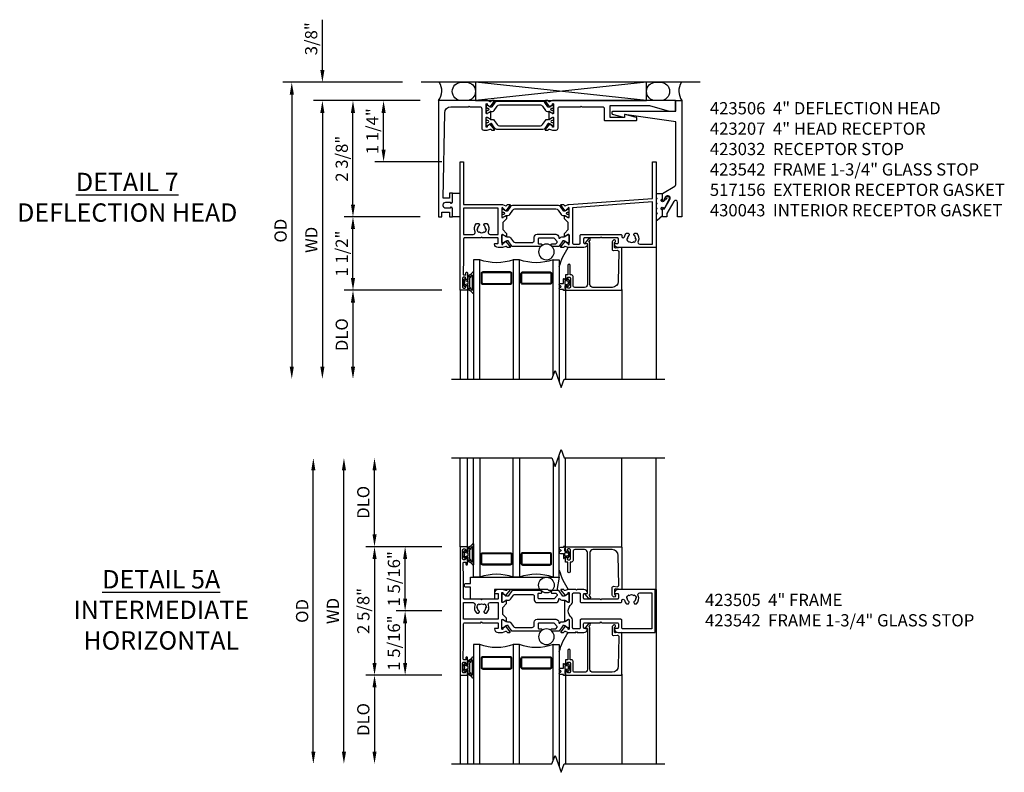
# Model space of a CAD drawing. Extents: x 0 to 107, y 0 to 68.
# Drawn here: x 50 to 70, y 15 to 30 of the extents above; entities that cross this region are included whole.
import ezdxf

# ---------------------------------------------------------------- set-up
doc = ezdxf.new("R2010")
doc.units = 0
doc.header["$MEASUREMENT"] = 0
doc.header["$PDMODE"] = 3
doc.layers.get('0').update_dxf_attribs({"color": 4, "linetype": 'CONTINUOUS'})
doc.layers.get('Defpoints').update_dxf_attribs({"linetype": 'CONTINUOUS'})
doc.layers.add('DIME', color=2, linetype='CONTINUOUS')
doc.layers.add('Text', color=3, linetype='CONTINUOUS')
doc.styles.get("Standard").update_dxf_attribs({"font": 'arial.ttf'})
doc.dimstyles.new('EXT_OFF-OFF', dxfattribs={"dimscale": 2, "dimtxt": 0.125, "dimasz": 0.125, "dimexe": 0.09, "dimexo": 0.1875, "dimgap": 0.05, "dimtad": 3, "dimdec": 5, "dimzin": 3, "dimdsep": 46, "dimlunit": 5, "dimtxsty": 'STANDARD', "dimcen": 0, "dimse1": 1, "dimse2": 1, "dimazin": 0, "dimtfac": 1, "dimtdec": 5, "dimtofl": 0, "dimtmove": 0, "dimatfit": 0, "dimfxl": 1, "dimfrac": 2, "dimtolj": 1, "dimtzin": 3, "dimarcsym": 0})
doc.dimstyles.new('EXT_ON-OFF', dxfattribs={"dimscale": 2, "dimtxt": 0.125, "dimasz": 0.125, "dimexe": 0.09, "dimexo": 0.1875, "dimgap": 0.05, "dimtad": 3, "dimdec": 5, "dimzin": 3, "dimdsep": 46, "dimlunit": 5, "dimtxsty": 'STANDARD', "dimcen": 0, "dimse2": 1, "dimazin": 0, "dimtfac": 1, "dimtdec": 4, "dimtofl": 0, "dimtmove": 0, "dimatfit": 0, "dimfxl": 1, "dimfrac": 2, "dimtolj": 1, "dimtzin": 3, "dimarcsym": 0})
doc.dimstyles.new('EXT_ON-ON', dxfattribs={"dimscale": 2, "dimtxt": 0.125, "dimasz": 0.125, "dimexe": 0.09, "dimexo": 0.1875, "dimgap": 0.05, "dimtad": 3, "dimdec": 5, "dimzin": 3, "dimdsep": 46, "dimlunit": 5, "dimtxsty": 'STANDARD', "dimcen": 0, "dimazin": 0, "dimtfac": 1, "dimtdec": 4, "dimtofl": 0, "dimtmove": 0, "dimatfit": 0, "dimfxl": 1, "dimfrac": 2, "dimtolj": 1, "dimtzin": 3, "dimarcsym": 0})

# ---------------------------------------------------------------- blocks, each defined once
blk = doc.blocks.new('B127207M')
for points in [[(-0.124, -0.077), (-0.115, -0.063, -0.267949), (-0.11, -0.06), (-0.064, -0.06, -0.645751), (-0.06, -0.07, 0.182676), (-0.061, -0.074), (-0.061, -0.077, 0.706342), (-0.051, -0.08), (-0.017, -0.039, 0.381032), (-0.018, -0.021, 0.022758), (-0.019, -0.02, -0.220264), (-0.022, -0.014), (-0.022, 0.014, -0.220264), (-0.019, 0.02, 0.022758), (-0.018, 0.021, 0.381031), (-0.017, 0.039), (-0.051, 0.08, 0.707627), (-0.061, 0.077), (-0.061, 0.074, 0.182676), (-0.06, 0.07, -0.645751), (-0.064, 0.06), (-0.1, 0.06, -0.414214), (-0.114, 0.074), (-0.114, 0.122), (-0.108, 0.122, 0.414214), (-0.102, 0.128), (-0.102, 0.136, 0.414214), (-0.108, 0.142), (-0.114, 0.142), (-0.114, 0.156, 0.414214), (-0.12, 0.162), (-0.136, 0.162, 0.414214), (-0.142, 0.156), (-0.142, 0.142), (-0.204, 0.142, 1), (-0.204, 0.095), (-0.203, 0.095, -1), (-0.203, 0.065), (-0.204, 0.065, 1), (-0.204, 0.017), (-0.142, 0.017), (-0.142, -0.073, 0.767327)], [(-0.061, 0.035, -0.065874), (-0.056, 0.033), (-0.041, 0.024, -0.268552), (-0.039, 0.021), (-0.039, 0.021), (-0.039, -0.021), (-0.039, -0.021, -0.269734), (-0.041, -0.024), (-0.041, -0.024), (-0.056, -0.033, -0.066513), (-0.061, -0.035, -0.063456), (-0.066, -0.035), (-0.101, -0.035, -0.414214), (-0.114, -0.022), (-0.114, 0.022, -0.414214), (-0.101, 0.035), (-0.066, 0.035, -0.063458), (-0.061, 0.035, 1.292077)]]:
    blk.add_lwpolyline(points, format="xyb", close=True)
blk = doc.blocks.new('B423042')
blk.add_lwpolyline([(3.104, -0.06), (2.709, -0.06, 0.414214), (2.649, -0.12), (2.649, -0.964, -0.324069), (2.628, -0.992), (2.655, -1.024, -1), (2.624, -1.05), (2.555, -0.967, -0.63707), (2.561, -0.954), (2.601, -0.954), (2.601, -0.12, 0.414214), (2.541, -0.06), (2.345, -0.06, 0.414214), (2.305, -0.1), (2.305, -0.284, -0.414214), (2.275, -0.314), (2.248, -0.314), (2.248, -0.507, -1), (2.198, -0.507), (2.198, -0.314), (2.148, -0.314), (2.148, -0.237, -0.414214), (2.168, -0.217), (2.187, -0.217), (2.187, -0.247, 0.414214), (2.207, -0.267), (2.23, -0.267, 0.414214), (2.25, -0.247), (2.25, -0.067, 0.414214), (2.23, -0.047), (2.207, -0.047, 0.414214), (2.187, -0.067), (2.187, -0.097), (2.168, -0.097, -0.414214), (2.148, -0.077), (2.148, 0), (3.281, 0, -0.414214), (3.301, -0.02), (3.301, -0.875), (3.174, -0.864, 0.440011), (3.152, -0.884), (3.152, -0.974), (3.164, -0.986, -1), (3.129, -1.022), (3.111, -1.003, -0.198912), (3.102, -0.982), (3.102, -0.84, -0.440011), (3.134, -0.81), (3.207, -0.817, 0.445229), (3.24, -0.786), (3.229, -0.183, 0.409111)], format="xyb", close=True)
blk = doc.blocks.new('B423542M')
for name, p in [('B127207M', (2.251, -0.157)), ('B423042', (0, 0))]:
    blk.add_blockref(name, p)
blk = doc.blocks.new('S423GT17')
for p, q in [((0, 0), (0, 1.812)), ((0.148, 0), (0.148, 1.812)), ((2.148, 0), (2.148, 1.812)), ((3.301, -0.02), (3.301, 1.812)), ((4, -0.875), (4, 1.812))]:
    blk.add_line(p, q)
at = {"linetype": 'Continuous'}
blk.add_lwpolyline([(-0.18, 1.812), (1.875, 1.812), (1.937, 1.641), (2.062, 1.984), (2.125, 1.812), (4.18, 1.812)], dxfattribs=at)
for points in [[(0.398, 1.812), (0.398, -0.625), (0.273, -0.625), (0.273, 1.812)], [(1.21, 1.812), (1.21, -0.625), (1.085, -0.625), (1.085, 1.812)], [(1.898, 1.749), (1.898, -0.625), (2.023, -0.625), (2.023, 1.876)]]:
    blk.add_lwpolyline(points)
for points in [[(1.054, -0.344, -0.414214), (1.023, -0.375), (0.46, -0.375, -0.414214), (0.429, -0.344), (0.429, -0.156, -0.414214), (0.46, -0.125), (1.023, -0.125, -0.414214), (1.054, -0.156)], [(0.46, -0.359, -0.414214), (0.445, -0.344), (0.445, -0.156, -0.414214), (0.46, -0.141), (1.023, -0.141, -0.414214), (1.039, -0.156), (1.039, -0.344, -0.414214), (1.023, -0.359)], [(1.242, -0.344, 0.414214), (1.273, -0.375), (1.836, -0.375, 0.414214), (1.867, -0.344), (1.867, -0.156, 0.414214), (1.836, -0.125), (1.273, -0.125, 0.414214), (1.242, -0.156)], [(1.836, -0.359, 0.414214), (1.851, -0.344), (1.851, -0.156, 0.414214), (1.836, -0.141), (1.273, -0.141, 0.414214), (1.257, -0.156), (1.257, -0.344, 0.414214), (1.273, -0.359)]]:
    blk.add_lwpolyline(points, format="xyb", close=True)
blk.add_circle((1.762, -0.785), 0.16)
for centre, radius, start, end in [((0.742, -1.539), 0.976, 69.3888, 110.6112), ((1.554, -1.539), 0.976, 69.3888, 110.6112), ((3.234, -0.152), 1.254, 195.2085, 215.1667)]:
    blk.add_arc(centre, radius, start, end)
blk.add_blockref('B423542M', (0, 0))
blk = doc.blocks.new('*D64')
at = {"layer": 'Defpoints', "color": 0}
for p in [(55.837, 21.4), (58.657, 21.4), (58.657, 15.15)]:
    blk.add_point(p, dxfattribs=at)
at = {"layer": 'DIME', "color": 0, "lineweight": -2}
blk.add_line((55.837, 15.4), (55.837, 21.15), dxfattribs=at)
at = {"layer": 'DIME', "color": 0}
for points in [[(55.796, 21.15), (55.879, 21.15), (55.837, 21.4)], [(55.796, 15.4), (55.879, 15.4), (55.837, 15.15)]]:
    blk.add_solid(points, dxfattribs=at)
at = {"layer": 'DIME', "color": 0, "insert": (55.608, 18.275), "char_height": 0.25, "attachment_point": 5, "rotation": 90}
blk.add_mtext('\\A1;{OD}', dxfattribs=at)
blk = doc.blocks.new('*D65')
at = {"layer": 'Defpoints', "color": 0}
for p in [(56.462, 21.4), (58.657, 21.4), (58.657, 15.15)]:
    blk.add_point(p, dxfattribs=at)
at = {"layer": 'DIME', "color": 0, "lineweight": -2}
blk.add_line((56.462, 15.4), (56.462, 21.15), dxfattribs=at)
at = {"layer": 'DIME', "color": 0}
for points in [[(56.421, 21.15), (56.504, 21.15), (56.462, 21.4)], [(56.421, 15.4), (56.504, 15.4), (56.462, 15.15)]]:
    blk.add_solid(points, dxfattribs=at)
at = {"layer": 'DIME', "color": 0, "insert": (56.237, 18.275), "char_height": 0.25, "attachment_point": 5, "rotation": 90}
blk.add_mtext('\\A1;WD', dxfattribs=at)
blk = doc.blocks.new('*D66')
at = {"layer": 'Defpoints', "color": 0}
for p in [(57.087, 21.4), (58.657, 21.4), (58.837, 19.588)]:
    blk.add_point(p, dxfattribs=at)
at = {"layer": 'DIME', "color": 0, "lineweight": -2}
for p, q in [((57.087, 19.838), (57.087, 21.15)), ((58.462, 19.588), (56.907, 19.588))]:
    blk.add_line(p, q, dxfattribs=at)
at = {"layer": 'DIME', "color": 0}
for points in [[(57.046, 21.15), (57.129, 21.15), (57.087, 21.4)], [(57.046, 19.838), (57.129, 19.838), (57.087, 19.588)]]:
    blk.add_solid(points, dxfattribs=at)
at = {"layer": 'DIME', "color": 0, "insert": (56.858, 20.494), "char_height": 0.25, "attachment_point": 5, "rotation": 90}
blk.add_mtext('\\A1;DLO', dxfattribs=at)
blk = doc.blocks.new('*D67')
at = {"layer": 'Defpoints', "color": 0}
for p in [(58.837, 19.588), (57.087, 16.963), (58.837, 16.963)]:
    blk.add_point(p, dxfattribs=at)
at = {"layer": 'DIME', "color": 0, "lineweight": -2}
for p, q in [((58.462, 19.588), (56.907, 19.588)), ((57.087, 19.338), (57.087, 17.213)), ((58.462, 16.963), (56.907, 16.963))]:
    blk.add_line(p, q, dxfattribs=at)
at = {"layer": 'DIME', "color": 0}
for points in [[(57.046, 19.338), (57.129, 19.338), (57.087, 19.588)], [(57.046, 17.213), (57.129, 17.213), (57.087, 16.963)]]:
    blk.add_solid(points, dxfattribs=at)
at = {"layer": 'DIME', "color": 0, "insert": (56.858, 18.275), "char_height": 0.25, "attachment_point": 5, "rotation": 90}
blk.add_mtext('\\A1;2 5/8"', dxfattribs=at)
blk = doc.blocks.new('*D68')
at = {"layer": 'Defpoints', "color": 0}
for p in [(58.837, 16.963), (57.087, 15.15), (58.657, 15.15)]:
    blk.add_point(p, dxfattribs=at)
at = {"layer": 'DIME', "color": 0, "lineweight": -2}
for p, q in [((58.462, 16.963), (56.907, 16.963)), ((57.087, 16.713), (57.087, 15.4))]:
    blk.add_line(p, q, dxfattribs=at)
at = {"layer": 'DIME', "color": 0}
for points in [[(57.046, 16.713), (57.129, 16.713), (57.087, 16.963)], [(57.046, 15.4), (57.129, 15.4), (57.087, 15.15)]]:
    blk.add_solid(points, dxfattribs=at)
at = {"layer": 'DIME', "color": 0, "insert": (56.858, 16.057), "char_height": 0.25, "attachment_point": 5, "rotation": 90}
blk.add_mtext('\\A1;DLO', dxfattribs=at)
blk = doc.blocks.new('*D69')
at = {"layer": 'Defpoints', "color": 0}
for p in [(57.712, 19.588), (58.837, 19.588), (58.837, 18.275)]:
    blk.add_point(p, dxfattribs=at)
at = {"layer": 'DIME', "color": 0, "lineweight": -2}
for p, q in [((58.462, 19.588), (57.532, 19.588)), ((57.712, 18.525), (57.712, 19.338)), ((58.462, 18.275), (57.532, 18.275))]:
    blk.add_line(p, q, dxfattribs=at)
at = {"layer": 'DIME', "color": 0}
for points in [[(57.671, 19.338), (57.754, 19.338), (57.712, 19.588)], [(57.671, 18.525), (57.754, 18.525), (57.712, 18.275)]]:
    blk.add_solid(points, dxfattribs=at)
at = {"layer": 'DIME', "color": 0, "insert": (57.483, 18.932), "char_height": 0.25, "attachment_point": 5, "rotation": 90}
blk.add_mtext('\\A1;1 5/16"', dxfattribs=at)
blk = doc.blocks.new('*D70')
at = {"layer": 'Defpoints', "color": 0}
for p in [(58.837, 18.275), (57.712, 16.963), (58.837, 16.963)]:
    blk.add_point(p, dxfattribs=at)
at = {"layer": 'DIME', "color": 0, "lineweight": -2}
for p, q in [((58.462, 18.275), (57.532, 18.275)), ((57.712, 18.025), (57.712, 17.213)), ((58.462, 16.963), (57.532, 16.963))]:
    blk.add_line(p, q, dxfattribs=at)
at = {"layer": 'DIME', "color": 0}
for points in [[(57.671, 18.025), (57.754, 18.025), (57.712, 18.275)], [(57.671, 17.213), (57.754, 17.213), (57.712, 16.963)]]:
    blk.add_solid(points, dxfattribs=at)
at = {"layer": 'DIME', "color": 0, "insert": (57.483, 17.619), "char_height": 0.25, "attachment_point": 5, "rotation": 90}
blk.add_mtext('\\A1;1 5/16"', dxfattribs=at)
blk = doc.blocks.new('B127206M')
at = {"linetype": 'Continuous'}
for points in [[(0.11, 0.126, -1), (0.11, 0.151, 0.209571), (0.205, 0.216, -0.735103), (0.223, 0.21), (0.223, -0.21, -0.735103), (0.205, -0.216, 0.214686), (0.11, -0.152, -1), (0.11, -0.127), (0.144, -0.127, 0.414214), (0.152, -0.119), (0.152, -0.099, -0.342048), (0.158, -0.103), (0.165, -0.139, 0.182531), (0.169, -0.143, -0.026719), (0.187, -0.154, 0.618084), (0.199, -0.148), (0.199, 0.148, 0.618084), (0.187, 0.154, -0.026719), (0.169, 0.143, 0.182531), (0.165, 0.139), (0.158, 0.102, -0.342048), (0.152, 0.098), (0.152, 0.118, 0.414214), (0.144, 0.126)], [(0.11, -0.058, 0.414199), (0.105, -0.053), (0.07, -0.063, -0.182673), (0.066, -0.062, 0.939216), (0.057, -0.07, -0.182676), (0.059, -0.074), (0.059, -0.077, -0.707627), (0.048, -0.081), (0.019, -0.045, -0.632936), (0.023, -0.037), (0.037, -0.035), (0.042, -0.04, 0.284878), (0.047, -0.041), (0.094, -0.027, -0.414214), (0.1, -0.03, 0.864867), (0.11, -0.029), (0.11, 0.028, 0.864867), (0.1, 0.03, -0.414214), (0.094, 0.026), (0.047, 0.04, 0.284878), (0.042, 0.039), (0.037, 0.034), (0.023, 0.036, -0.63283), (0.019, 0.044), (0.048, 0.08, -0.707627), (0.059, 0.076), (0.059, 0.074, -0.182676), (0.057, 0.07, 0.939216), (0.066, 0.061, -0.182673), (0.07, 0.063), (0.105, 0.052, 0.414199), (0.11, 0.057), (0.11, 0.126), (0.144, 0.126, -0.414214), (0.152, 0.118), (0.152, 0.098), (0.146, 0.098, 0.376825), (0.138, 0.09), (0.138, -0.091, 0.376825), (0.146, -0.099), (0.152, -0.099), (0.152, -0.119, -0.414214), (0.144, -0.127), (0.11, -0.127), (0.11, -0.058)], [(0.027, -0.007, -0.08332), (0.019, -0.04, -0.277723), (0.023, -0.037), (0.037, -0.035, 0.152083), (0.037, 0.034), (0.023, 0.036, -0.277975), (0.019, 0.039, -0.083334), (0.027, 0.007, 0.180823), (0.028, 0.003), (0.028, 0.003, -0.414214), (0.028, -0.004), (0.028, -0.004, 0.180823)]]:
    blk.add_lwpolyline(points, format="xyb", close=True, dxfattribs=at)
blk = doc.blocks.new('B423304')
blk.add_lwpolyline([(0.78, 0.233), (0.215, 0.233, 0.248401), (0.205, 0.228), (0.133, 0.121, -0.248401), (0.123, 0.116), (0.114, 0.116, -0.131652), (0.09, 0.123), (0.028, 0.159, 0.131652), (0.024, 0.16), (0.016, 0.16, 0.414214), (0, 0.144), (0, 0.01, 0.414214), (0.016, -0.006), (0.024, -0.006, 0.131652), (0.028, -0.005), (0.09, 0.031, -0.131652), (0.114, 0.038), (0.15, 0.038, 0.248401), (0.182, 0.055), (0.238, 0.137, -0.248401), (0.271, 0.154), (0.623, 0.154, -0.414214), (0.662, 0.115), (0.662, 0.045, 0.414214), (0.721, -0.014), (1.104, -0.014, 0.414214), (1.163, 0.045), (1.163, 0.052, -0.772211), (1.193, 0.06), (1.196, 0.055, 0.248401), (1.228, 0.038), (1.264, 0.038, -0.131652), (1.288, 0.031), (1.35, -0.005, 0.131652), (1.354, -0.006), (1.362, -0.006, 0.414214), (1.378, 0.01), (1.378, 0.144, 0.414214), (1.362, 0.16), (1.354, 0.16, 0.131652), (1.35, 0.159), (1.288, 0.123, -0.131652), (1.264, 0.116), (1.255, 0.116, -0.248401), (1.245, 0.121), (1.173, 0.228, 0.248401), (1.163, 0.233), (1.046, 0.233, 0.413812), (1.007, 0.194, 0.414615), (1.017, 0.183), (1.1, 0.183, -0.248401), (1.113, 0.176), (1.13, 0.151, -0.335566), (1.129, 0.132), (1.077, 0.071, -0.221695), (1.065, 0.065), (0.761, 0.065, -0.414214), (0.745, 0.081), (0.745, 0.168, -0.414214), (0.761, 0.183), (0.808, 0.183, 0.414418), (0.819, 0.194, 0.414009)], format="xyb", close=True)
blk = doc.blocks.new('B423003A')
for points in [[(3.985, 0.437), (3.226, 0.437, 0.398842), (3.152, 0.367, 0.426579), (3.16, 0.359), (3.211, 0.359, -0.414214), (3.231, 0.339), (3.231, 0.261, -0.414214), (3.211, 0.241), (2.891, 0.241), (2.876, 0.226), (2.861, 0.241), (2.542, 0.241, -0.414214), (2.522, 0.261), (2.522, 0.339, -0.414214), (2.542, 0.359), (2.593, 0.359, 0.426579), (2.601, 0.367, 0.398842), (2.526, 0.437), (2.389, 0.437), (2.374, 0.422), (2.359, 0.437), (2.208, 0.437), (2.143, 0.415, -0.315299), (2.13, 0.419), (2.119, 0.433, 0.226277), (2.109, 0.437), (2.061, 0.437, 0.630953), (2.055, 0.424), (2.145, 0.313, 0.771106), (2.159, 0.319, -0.270495), (2.162, 0.327), (2.203, 0.36), (2.203, 0.367, -1), (2.227, 0.367), (2.227, 0.183, -0.57735), (2.209, 0.173), (2.148, 0.208, -0.182676), (2.144, 0.212, 0.849635), (2.129, 0.21), (2.129, -0.21, 0.849635), (2.144, -0.212, -0.182676), (2.148, -0.208), (2.209, -0.173, -0.57735), (2.227, -0.183), (2.227, -0.367, -1), (2.203, -0.367), (2.203, -0.36), (2.162, -0.327, -0.270495), (2.159, -0.32, 0.771106), (2.145, -0.313), (2.055, -0.424, 0.630953), (2.061, -0.438), (2.109, -0.438, 0.226277), (2.119, -0.433), (2.13, -0.419, -0.315299), (2.143, -0.415), (2.208, -0.438), (2.359, -0.438), (2.374, -0.422), (2.389, -0.438), (2.526, -0.438, 0.398842), (2.601, -0.367, 0.426579), (2.593, -0.359), (2.542, -0.359, -0.414214), (2.522, -0.339), (2.522, -0.261, -0.414214), (2.542, -0.241), (2.861, -0.241), (2.876, -0.226), (2.891, -0.241), (3.211, -0.241, -0.414214), (3.231, -0.261), (3.231, -0.339, -0.414214), (3.211, -0.359), (3.16, -0.359, 0.426579), (3.152, -0.367, 0.398842), (3.226, -0.438), (3.985, -0.438)], [(3.444, 0.33), (3.453, 0.318, -0.315299), (3.547, 0.318), (3.556, 0.33, -0.221695), (3.597, 0.258), (3.582, 0.257, -0.257241), (3.55, 0.184, 0.377391), (3.547, 0.169), (3.559, 0.148, 0.267949), (3.569, 0.142), (3.596, 0.142, 0.198405), (3.604, 0.145, 0.313028), (3.634, 0.311, -0.545299), (3.671, 0.367), (3.915, 0.367), (3.915, -0.368), (3.321, -0.368, -0.414214), (3.301, -0.347), (3.301, -0.191, 0.414214), (3.281, -0.171), (2.472, -0.171, 0.414214), (2.452, -0.191), (2.452, -0.347, -0.414214), (2.432, -0.368), (2.317, -0.368, -0.414214), (2.297, -0.347), (2.297, -0.182, 0.235295), (2.273, -0.135, -0.49817), (2.273, 0.135, 0.235295), (2.297, 0.182), (2.297, 0.348, -0.414214), (2.317, 0.367), (2.432, 0.367, -0.414214), (2.452, 0.348), (2.452, 0.191, 0.414214), (2.472, 0.171), (3.281, 0.171, 0.414214), (3.301, 0.191), (3.301, 0.213, -0.89784), (3.356, 0.219, 0.144045), (3.396, 0.145, 0.198405), (3.404, 0.142), (3.431, 0.142, 0.267949), (3.441, 0.148), (3.453, 0.169, 0.377391), (3.45, 0.184, -0.257242), (3.418, 0.257), (3.403, 0.258, -0.221695)]]:
    blk.add_lwpolyline(points, format="xyb", close=True)
blk = doc.blocks.new('B423015A')
for points in [[(0.947, 0.15), (0.947, 0.21, 0.849635), (0.931, 0.212, -0.182676), (0.927, 0.208), (0.867, 0.173, -0.57735), (0.849, 0.183), (0.849, 0.367, -1), (0.873, 0.367), (0.873, 0.36), (0.913, 0.327, -0.270495), (0.916, 0.319, 0.771106), (0.93, 0.313), (1.02, 0.424, 0.630953), (1.014, 0.438), (0.966, 0.438, 0.226277), (0.957, 0.433), (0.945, 0.419, -0.315299), (0.932, 0.415), (0.867, 0.438), (0.774, 0.438, 0.398842), (0.7, 0.367, 0.426579), (0.708, 0.359), (0.759, 0.359, -0.414214), (0.779, 0.339), (0.779, 0.261, -0.414214), (0.759, 0.241), (0.453, 0.241), (0.438, 0.226), (0.423, 0.241), (0.09, 0.241, -0.414214), (0.07, 0.261), (0.07, 0.769), (0.062, 0.863), (0.062, 0.979, -0.414214), (0.082, 0.998), (0.116, 0.998), (0.116, 0.955, 1), (0.148, 0.955), (0.148, 1.075, 0.414214), (0.128, 1.095), (0.113, 1.095), (0.113, 1.065, -0.414214), (0.093, 1.046), (0.07, 1.046, -0.414214), (0.05, 1.065), (0.05, 1.246, -0.414214), (0.07, 1.266), (0.093, 1.266, -0.414214), (0.113, 1.246), (0.113, 1.216), (0.128, 1.216, 0.414214), (0.148, 1.236), (0.148, 1.312), (0, 1.312), (0, -1.312), (0.148, -1.312), (0.148, -1.236, 0.414214), (0.128, -1.216), (0.113, -1.216), (0.113, -1.245, -0.414214), (0.093, -1.266), (0.07, -1.266, -0.414214), (0.05, -1.245), (0.05, -1.065, -0.414214), (0.07, -1.046), (0.093, -1.046, -0.414214), (0.113, -1.065), (0.113, -1.095), (0.128, -1.095, 0.414214), (0.148, -1.075), (0.148, -0.954, 1), (0.116, -0.954), (0.116, -0.998), (0.082, -0.998, -0.414214), (0.062, -0.979), (0.062, -0.863), (0.07, -0.769), (0.07, -0.261, -0.414214), (0.09, -0.241), (0.423, -0.241), (0.438, -0.226), (0.453, -0.241), (0.759, -0.241, -0.414214), (0.779, -0.261), (0.779, -0.339, -0.414214), (0.759, -0.359), (0.708, -0.359, 0.426579), (0.7, -0.367, 0.398842), (0.774, -0.438), (0.867, -0.438), (0.932, -0.415, -0.315299), (0.945, -0.419), (0.957, -0.433, 0.226277), (0.966, -0.438), (1.014, -0.438, 0.630953), (1.02, -0.424), (0.93, -0.313, 0.771106), (0.916, -0.319, -0.270495), (0.913, -0.327), (0.873, -0.36), (0.873, -0.367, -1), (0.849, -0.367), (0.849, -0.183, -0.57735), (0.867, -0.173), (0.927, -0.208, -0.182676), (0.931, -0.212, 0.849635), (0.947, -0.21), (0.947, -0.15), (0.869, -0.072), (0.869, 0.072)], [(0.301, 0.116, 0.29824), (0.334, -0.042, 0.198405), (0.342, -0.046), (0.369, -0.046, 0.267949), (0.379, -0.04), (0.391, -0.019, 0.377391), (0.388, -0.003, -0.257242), (0.356, 0.07), (0.341, 0.071, -0.221695), (0.382, 0.142), (0.391, 0.13, -0.315299), (0.485, 0.13), (0.494, 0.142, -0.221695), (0.535, 0.071), (0.52, 0.07, -0.257241), (0.488, -0.003, 0.377391), (0.485, -0.019), (0.497, -0.04, 0.267949), (0.507, -0.046), (0.534, -0.046, 0.198405), (0.542, -0.042, 0.29824), (0.575, 0.116, -0.527881), (0.613, 0.171), (0.779, 0.171), (0.779, -0.171), (0.07, -0.171), (0.07, 0.171), (0.263, 0.171, -0.527881)]]:
    blk.add_lwpolyline(points, format="xyb", close=True)
blk = doc.blocks.new('B423205')
for name, p in [('B423015A', (0, 0)), ('B423304', (0.849, 0.183)), ('B423003A', (0, 0))]:
    blk.add_blockref(name, p)
at = {"xscale": -1, "rotation": 180}
blk.add_blockref('B423304', (0.849, -0.183), dxfattribs=at)
blk = doc.blocks.new('B423505M')
for name, p in [('B423205', (0, 0)), ('B127206M', (0.05, 1.1555)), ('B127206M', (0.05, -1.1555))]:
    blk.add_blockref(name, p)
blk = doc.blocks.new('B127205')
blk.add_lwpolyline([(1.791, -0.875), (0.7, -0.875), (0.7, -1.072), (0.21, -1.072), (0.21, -0.83), (0.125, -0.83, -1), (0.125, -0.75), (0.21, -0.75), (0.21, -0.625), (2.023, -0.625), (1.975, -0.895), (1.811, -0.895)], format="xyb", close=True)
blk = doc.blocks.new('S423GT18')
for p, q in [((0, 0), (0, 1.812)), ((0.148, 0), (0.148, 1.812)), ((2.148, 0), (2.148, 1.812)), ((3.301, -0.02), (3.301, 1.812)), ((4, -0.875), (4, 1.812))]:
    blk.add_line(p, q)
at = {"linetype": 'Continuous'}
blk.add_lwpolyline([(-0.18, 1.812), (1.875, 1.812), (1.937, 1.641), (2.062, 1.984), (2.125, 1.812), (4.18, 1.812)], dxfattribs=at)
for points in [[(0.398, 1.812), (0.398, -0.625), (0.273, -0.625), (0.273, 1.812)], [(1.21, 1.812), (1.21, -0.625), (1.085, -0.625), (1.085, 1.812)], [(1.898, 1.749), (1.898, -0.625), (2.023, -0.625), (2.023, 1.876)]]:
    blk.add_lwpolyline(points)
for points in [[(1.054, -0.344, -0.414214), (1.023, -0.375), (0.46, -0.375, -0.414214), (0.429, -0.344), (0.429, -0.156, -0.414214), (0.46, -0.125), (1.023, -0.125, -0.414214), (1.054, -0.156)], [(0.46, -0.359, -0.414214), (0.445, -0.344), (0.445, -0.156, -0.414214), (0.46, -0.141), (1.023, -0.141, -0.414214), (1.039, -0.156), (1.039, -0.344, -0.414214), (1.023, -0.359)], [(1.242, -0.344, 0.414214), (1.273, -0.375), (1.836, -0.375, 0.414214), (1.867, -0.344), (1.867, -0.156, 0.414214), (1.836, -0.125), (1.273, -0.125, 0.414214), (1.242, -0.156)], [(1.836, -0.359, 0.414214), (1.851, -0.344), (1.851, -0.156, 0.414214), (1.836, -0.141), (1.273, -0.141, 0.414214), (1.257, -0.156), (1.257, -0.344, 0.414214), (1.273, -0.359)]]:
    blk.add_lwpolyline(points, format="xyb", close=True)
blk.add_circle((1.762, -0.785), 0.16)
for centre, radius, start, end in [((0.742, -1.539), 0.976, 69.3888, 110.6112), ((1.554, -1.539), 0.976, 69.3888, 110.6112), ((3.234, -0.152), 1.254, 195.2085, 215.1667)]:
    blk.add_arc(centre, radius, start, end)
for name in ['B423542M', 'B127205']:
    blk.add_blockref(name, (0, 0))
blk = doc.blocks.new('*D89')
at = {"layer": 'Defpoints', "color": 0}
for p in [(58.037, 29.075), (55.397, 23.013), (58.657, 23.013)]:
    blk.add_point(p, dxfattribs=at)
at = {"layer": 'DIME', "color": 0, "lineweight": -2}
for p, q in [((57.662, 29.075), (55.217, 29.075)), ((55.397, 28.825), (55.397, 23.263))]:
    blk.add_line(p, q, dxfattribs=at)
at = {"layer": 'DIME', "color": 0}
for points in [[(55.355, 28.825), (55.439, 28.825), (55.397, 29.075)], [(55.355, 23.263), (55.439, 23.263), (55.397, 23.013)]]:
    blk.add_solid(points, dxfattribs=at)
at = {"layer": 'DIME', "color": 0, "insert": (55.168, 26.044), "char_height": 0.25, "attachment_point": 5, "rotation": 90}
blk.add_mtext('\\A1;{OD}', dxfattribs=at)
blk = doc.blocks.new('*D90')
at = {"layer": 'Defpoints', "color": 0}
for p in [(56.022, 29.075), (58.037, 29.075), (58.397, 28.7)]:
    blk.add_point(p, dxfattribs=at)
at = {"layer": 'DIME', "color": 0, "lineweight": -2}
for p, q in [((56.022, 29.325), (56.022, 30.353)), ((57.662, 29.075), (55.842, 29.075)), ((58.022, 28.7), (55.842, 28.7)), ((56.022, 28.45), (56.022, 28.2))]:
    blk.add_line(p, q, dxfattribs=at)
at = {"layer": 'DIME', "color": 0}
for points in [[(55.98, 29.325), (56.064, 29.325), (56.022, 29.075)], [(55.98, 28.45), (56.064, 28.45), (56.022, 28.7)]]:
    blk.add_solid(points, dxfattribs=at)
at = {"layer": 'DIME', "color": 0, "insert": (55.793, 29.964), "char_height": 0.25, "attachment_point": 5, "rotation": 90}
blk.add_mtext('\\A1;3/8"', dxfattribs=at)
blk = doc.blocks.new('*D91')
at = {"layer": 'Defpoints', "color": 0}
for p in [(58.397, 28.7), (56.022, 23.013), (58.657, 23.013)]:
    blk.add_point(p, dxfattribs=at)
at = {"layer": 'DIME', "color": 0, "lineweight": -2}
for p, q in [((58.022, 28.7), (55.842, 28.7)), ((56.022, 28.45), (56.022, 23.263))]:
    blk.add_line(p, q, dxfattribs=at)
at = {"layer": 'DIME', "color": 0}
for points in [[(55.98, 28.45), (56.064, 28.45), (56.022, 28.7)], [(55.98, 23.263), (56.064, 23.263), (56.022, 23.013)]]:
    blk.add_solid(points, dxfattribs=at)
at = {"layer": 'DIME', "color": 0, "insert": (55.797, 25.856), "char_height": 0.25, "attachment_point": 5, "rotation": 90}
blk.add_mtext('\\A1;WD', dxfattribs=at)
blk = doc.blocks.new('*D92')
at = {"layer": 'Defpoints', "color": 0}
for p in [(58.837, 24.825), (56.647, 23.013), (58.657, 23.013)]:
    blk.add_point(p, dxfattribs=at)
at = {"layer": 'DIME', "color": 0, "lineweight": -2}
for p, q in [((58.462, 24.825), (56.467, 24.825)), ((56.647, 24.575), (56.647, 23.263))]:
    blk.add_line(p, q, dxfattribs=at)
at = {"layer": 'DIME', "color": 0}
for points in [[(56.605, 24.575), (56.689, 24.575), (56.647, 24.825)], [(56.605, 23.263), (56.689, 23.263), (56.647, 23.013)]]:
    blk.add_solid(points, dxfattribs=at)
at = {"layer": 'DIME', "color": 0, "insert": (56.418, 23.919), "char_height": 0.25, "attachment_point": 5, "rotation": 90}
blk.add_mtext('\\A1;DLO', dxfattribs=at)
blk = doc.blocks.new('*D93')
at = {"layer": 'Defpoints', "color": 0}
for p in [(56.647, 28.7), (58.397, 28.7), (58.397, 26.325)]:
    blk.add_point(p, dxfattribs=at)
at = {"layer": 'DIME', "color": 0, "lineweight": -2}
for p, q in [((58.022, 28.7), (56.467, 28.7)), ((56.647, 26.575), (56.647, 28.45)), ((58.022, 26.325), (56.467, 26.325))]:
    blk.add_line(p, q, dxfattribs=at)
at = {"layer": 'DIME', "color": 0}
for points in [[(56.605, 28.45), (56.689, 28.45), (56.647, 28.7)], [(56.605, 26.575), (56.689, 26.575), (56.647, 26.325)]]:
    blk.add_solid(points, dxfattribs=at)
at = {"layer": 'DIME', "color": 0, "insert": (56.418, 27.513), "char_height": 0.25, "attachment_point": 5, "rotation": 90}
blk.add_mtext('\\A1;2 3/8"', dxfattribs=at)
blk = doc.blocks.new('B423301')
blk.add_lwpolyline([(1.2, 0.217, 0.253968), (1.16, 0.238), (0.218, 0.238, 0.253968), (0.178, 0.217), (0.119, 0.126, -0.253968), (0.109, 0.12), (0.103, 0.12, -0.131652), (0.087, 0.124), (0.029, 0.158, 0.131652), (0.023, 0.16), (0.016, 0.16, 0.414214), (0, 0.144), (0, 0.12), (0.004, 0.12), (0.004, 0.109, 0.414208), (0.016, 0.098, 0.094792), (0.02, 0.099, -1.527676), (0.02, 0.055, 0.094792), (0.016, 0.056, 0.414208), (0.004, 0.044), (0.004, 0.034), (0, 0.034), (0, 0.01, 0.414214), (0.016, -0.006), (0.023, -0.006, 0.131652), (0.029, -0.004), (0.087, 0.029, -0.131652), (0.103, 0.034), (0.127, 0.034, 0.253968), (0.167, 0.055), (0.224, 0.142, -0.253968), (0.27, 0.167), (1.108, 0.167, -0.253968), (1.154, 0.142), (1.211, 0.055, 0.253968), (1.251, 0.034), (1.275, 0.034, -0.131652), (1.291, 0.029), (1.349, -0.004, 0.131652), (1.355, -0.006), (1.362, -0.006, 0.414214), (1.378, 0.01), (1.378, 0.034), (1.374, 0.034), (1.374, 0.044, 0.414208), (1.362, 0.056, 0.094792), (1.358, 0.055, -1.527676), (1.358, 0.099, 0.094792), (1.362, 0.098, 0.414208), (1.374, 0.109), (1.374, 0.12), (1.378, 0.12), (1.378, 0.144, 0.414214), (1.362, 0.16), (1.355, 0.16, 0.131652), (1.349, 0.158), (1.291, 0.124, -0.131652), (1.275, 0.12), (1.269, 0.12, -0.253968), (1.259, 0.126)], format="xyb", close=True)
blk = doc.blocks.new('B423006A')
for points in [[(4, 0.875), (3.226, 0.875, -0.398842), (3.152, 0.945, -0.426579), (3.16, 0.954), (3.211, 0.954, 0.414214), (3.231, 0.974), (3.231, 1.052, 0.414214), (3.211, 1.072), (2.891, 1.072), (2.876, 1.087), (2.861, 1.072), (2.542, 1.072, 0.414214), (2.522, 1.052), (2.522, 0.974, 0.414214), (2.542, 0.954), (2.593, 0.954, -0.426579), (2.601, 0.945, -0.398842), (2.526, 0.875), (2.389, 0.875), (2.374, 0.89), (2.359, 0.875), (2.208, 0.875), (2.143, 0.897, 0.315299), (2.13, 0.894), (2.119, 0.879, -0.226277), (2.109, 0.875), (2.061, 0.875, -0.630953), (2.055, 0.888), (2.145, 0.999, -0.771106), (2.159, 0.993, 0.270495), (2.162, 0.985), (2.203, 0.953), (2.203, 0.946, 1), (2.227, 0.946), (2.227, 1.13, 0.57735), (2.209, 1.14), (2.148, 1.105, 0.182676), (2.144, 1.1, -0.849635), (2.129, 1.103), (2.129, 1.163), (2.207, 1.241), (2.207, 1.384), (2.129, 1.462), (2.129, 1.522, -0.849635), (2.144, 1.525, 0.182676), (2.148, 1.52), (2.209, 1.485, 0.57735), (2.227, 1.495), (2.227, 1.679, 1), (2.203, 1.679), (2.203, 1.672), (2.162, 1.64, 0.270495), (2.159, 1.632, -0.771106), (2.145, 1.626), (2.055, 1.737, -0.630953), (2.061, 1.75), (2.109, 1.75, -0.226277), (2.119, 1.746), (2.13, 1.731, 0.315299), (2.143, 1.728), (2.208, 1.75), (2.221, 1.75), (3.93, 1.875), (3.93, 2.625), (4, 2.625)], [(3.444, 0.983), (3.453, 0.995, 0.315299), (3.547, 0.995), (3.556, 0.983, 0.221695), (3.597, 1.054), (3.582, 1.055, 0.257241), (3.55, 1.128, -0.377391), (3.547, 1.144), (3.559, 1.164, -0.267949), (3.569, 1.17), (3.596, 1.17, -0.198405), (3.604, 1.167, -0.313028), (3.634, 1.002, 0.545299), (3.671, 0.945), (3.93, 0.945), (3.93, 1.805), (2.297, 1.685), (2.297, 0.965, 0.414214), (2.317, 0.945), (2.432, 0.945, 0.414214), (2.452, 0.965), (2.452, 1.122, -0.414214), (2.472, 1.142), (3.281, 1.142, -0.414214), (3.301, 1.122), (3.301, 1.1, 0.89784), (3.356, 1.094, -0.144045), (3.396, 1.167, -0.198405), (3.404, 1.17), (3.431, 1.17, -0.267949), (3.441, 1.164), (3.453, 1.144, -0.377391), (3.45, 1.128, 0.257242), (3.418, 1.055), (3.403, 1.054, 0.221695)]]:
    blk.add_lwpolyline(points, format="xyb", close=True)
blk = doc.blocks.new('B423016A')
for points in [[(0.849, 0.946, 1), (0.873, 0.946), (0.873, 0.953), (0.913, 0.985, 0.270495), (0.916, 0.993, -0.771106), (0.93, 0.999), (1.02, 0.888, -0.630953), (1.014, 0.875), (0.966, 0.875, -0.226277), (0.957, 0.879), (0.945, 0.894, 0.315299), (0.932, 0.897), (0.867, 0.875), (0.774, 0.875, -0.398842), (0.7, 0.945, -0.426579), (0.708, 0.954), (0.759, 0.954, 0.414214), (0.779, 0.974), (0.779, 1.052, 0.414214), (0.759, 1.072), (0.453, 1.072), (0.438, 1.087), (0.423, 1.072), (0.09, 1.072, 0.414214), (0.07, 1.052), (0.07, 0.544), (0.062, 0.45), (0.062, 0.334, 0.414214), (0.083, 0.314), (0.116, 0.314), (0.116, 0.358, -1), (0.148, 0.358), (0.148, 0.237, -0.414214), (0.128, 0.217), (0.113, 0.217), (0.113, 0.247, 0.414214), (0.093, 0.267), (0.07, 0.267, 0.414214), (0.05, 0.247), (0.05, 0.067, 0.414214), (0.07, 0.047), (0.093, 0.047, 0.414214), (0.113, 0.067), (0.113, 0.097), (0.128, 0.097, -0.414214), (0.148, 0.077), (0.148, 0), (0, 0), (0, 2.625), (0.07, 2.625), (0.07, 1.75), (0.867, 1.75), (0.932, 1.728, 0.315299), (0.945, 1.731), (0.957, 1.746, -0.226277), (0.966, 1.75), (1.014, 1.75, -0.630953), (1.02, 1.737), (0.93, 1.626, -0.771106), (0.916, 1.632, 0.270495), (0.913, 1.64), (0.873, 1.672), (0.873, 1.679, 1), (0.849, 1.679), (0.849, 1.495, 0.57735), (0.867, 1.485), (0.927, 1.52, 0.182676), (0.931, 1.525, -0.849635), (0.947, 1.522), (0.947, 1.462), (0.869, 1.384), (0.869, 1.241), (0.947, 1.163), (0.947, 1.103, -0.849635), (0.931, 1.1, 0.182676), (0.927, 1.105), (0.867, 1.14, 0.57735), (0.849, 1.13)], [(0.382, 1.179), (0.391, 1.192, 0.315299), (0.485, 1.192), (0.494, 1.179, 0.221695), (0.535, 1.251), (0.52, 1.252, 0.257241), (0.488, 1.325, -0.377391), (0.485, 1.341), (0.497, 1.361, -0.267949), (0.507, 1.367), (0.534, 1.367, -0.198405), (0.542, 1.364, -0.313028), (0.572, 1.198, 0.545299), (0.609, 1.142), (0.779, 1.142), (0.779, 1.68), (0.07, 1.68), (0.07, 1.142), (0.267, 1.142, 0.545299), (0.304, 1.198, -0.313028), (0.334, 1.364, -0.198405), (0.342, 1.367), (0.369, 1.367, -0.267949), (0.379, 1.361), (0.391, 1.341, -0.377391), (0.388, 1.325, 0.257242), (0.356, 1.252), (0.341, 1.251, 0.221695)]]:
    blk.add_lwpolyline(points, format="xyb", close=True)
blk = doc.blocks.new('B423206')
for name, p in [('B423016A', (0, 0)), ('B423006A', (0, 0)), ('B423301', (0.849, 1.495))]:
    blk.add_blockref(name, p)
at = {"xscale": -1, "rotation": 180}
blk.add_blockref('B423304', (0.849, 1.13), dxfattribs=at)
blk = doc.blocks.new('B423506M')
for name, p in [('B423206', (0, -2.625)), ('B127206M', (0.05, -2.468))]:
    blk.add_blockref(name, p)
blk = doc.blocks.new('B430043')
blk.add_lwpolyline([(-0.081, -0.037), (-0.039, -0.047), (-0.113, -0.109, -1.430815), (-0.131, -0.06), (-0.131, 0.047), (-0.264, 0.047), (-0.264, -0.033), (-0.244, -0.053), (-0.264, -0.073), (-0.264, -0.133), (-0.244, -0.153), (-0.264, -0.173), (-0.264, -0.233), (-0.244, -0.253), (-0.264, -0.273), (-0.264, -0.333), (-0.244, -0.353), (-0.264, -0.392), (-0.264, -0.486, 0.656162), (-0.244, -0.495), (-0.131, -0.397), (-0.131, -0.286, -1.250123), (-0.119, -0.233, 0.689427), (-0.077, -0.236), (0.008, -0.051, 0.547078), (-0.014, -0.016), (-0.07, -0.018)], format="xyb", close=True)
blk = doc.blocks.new('B517156')
for p, q in [((0.177, 0.25), (0.346, 0.25)), ((0.346, -0.2375), (0.177, -0.2375))]:
    blk.add_line(p, q)
blk = doc.blocks.new('*D94')
at = {"layer": 'Defpoints', "color": 0}
for p in [(56.647, 26.325), (58.397, 26.325), (58.837, 24.825)]:
    blk.add_point(p, dxfattribs=at)
at = {"layer": 'DIME', "color": 0, "lineweight": -2}
for p, q in [((58.022, 26.325), (56.467, 26.325)), ((56.647, 25.075), (56.647, 26.075)), ((58.462, 24.825), (56.467, 24.825))]:
    blk.add_line(p, q, dxfattribs=at)
at = {"layer": 'DIME', "color": 0}
for points in [[(56.605, 26.075), (56.689, 26.075), (56.647, 26.325)], [(56.605, 25.075), (56.689, 25.075), (56.647, 24.825)]]:
    blk.add_solid(points, dxfattribs=at)
at = {"layer": 'DIME', "color": 0, "insert": (56.418, 25.575), "char_height": 0.25, "attachment_point": 5, "rotation": 90}
blk.add_mtext('\\A1;1 1/2"', dxfattribs=at)
blk = doc.blocks.new('*D95')
at = {"layer": 'Defpoints', "color": 0}
for p in [(57.272, 28.7), (58.397, 28.7), (58.837, 27.45)]:
    blk.add_point(p, dxfattribs=at)
at = {"layer": 'DIME', "color": 0, "lineweight": -2}
for p, q in [((58.022, 28.7), (57.092, 28.7)), ((57.272, 27.7), (57.272, 28.45)), ((58.462, 27.45), (57.092, 27.45))]:
    blk.add_line(p, q, dxfattribs=at)
at = {"layer": 'DIME', "color": 0}
for points in [[(57.23, 28.45), (57.314, 28.45), (57.272, 28.7)], [(57.23, 27.7), (57.314, 27.7), (57.272, 27.45)]]:
    blk.add_solid(points, dxfattribs=at)
at = {"layer": 'DIME', "color": 0, "insert": (57.043, 28.075), "char_height": 0.25, "attachment_point": 5, "rotation": 90}
blk.add_mtext('\\A1;1 1/4"', dxfattribs=at)
blk = doc.blocks.new('B423017A')
blk.add_lwpolyline([(0.53, 3.804, -1), (0.554, 3.804), (0.554, 3.797), (0.595, 3.765, -0.270495), (0.598, 3.757, 0.771106), (0.612, 3.751), (0.702, 3.862, 0.630953), (0.696, 3.875), (0.647, 3.875, 0.226277), (0.638, 3.871), (0.627, 3.856, -0.315299), (0.613, 3.853), (0.549, 3.875), (-0.44, 3.875), (-0.44, 1.5), (-0.378, 1.5), (-0.378, 1.595), (-0.221, 1.595), (-0.221, 1.5), (-0.159, 1.5), (-0.159, 1.672, 0.414214), (-0.184, 1.697), (-0.199, 1.697), (-0.199, 1.675), (-0.296, 1.675, -0.414214), (-0.346, 1.725), (-0.346, 1.75, -0.414214), (-0.296, 1.8), (-0.199, 1.8), (-0.199, 1.778), (-0.184, 1.778, 0.414214), (-0.159, 1.803), (-0.159, 1.978, 0.414214), (-0.169, 1.988), (-0.211, 1.988, 0.414214), (-0.221, 1.978), (-0.221, 1.88), (-0.347, 1.88), (-0.314, 3.627, -0.408652), (-0.189, 3.75), (0.17, 3.75), (0.185, 3.765), (0.2, 3.75), (0.4, 3.75, -0.414214), (0.44, 3.71), (0.44, 3.312, 0.414214), (0.48, 3.272), (0.549, 3.272), (0.613, 3.294, -0.315299), (0.627, 3.29), (0.638, 3.276, 0.226277), (0.647, 3.272), (0.696, 3.272, 0.630953), (0.702, 3.285), (0.612, 3.396, 0.771106), (0.598, 3.39, -0.270495), (0.595, 3.382), (0.554, 3.35), (0.554, 3.343, -1), (0.53, 3.343), (0.53, 3.526, -0.57735), (0.548, 3.537), (0.609, 3.502, -0.182676), (0.612, 3.497, 0.849635), (0.628, 3.5), (0.628, 3.647, 0.849635), (0.612, 3.65, -0.182676), (0.609, 3.645), (0.548, 3.61, -0.57735), (0.53, 3.62)], format="xyb", close=True)
blk = doc.blocks.new('B423007A')
blk.add_lwpolyline([(4.395, 3.875), (1.889, 3.875), (1.825, 3.853, -0.315299), (1.811, 3.856), (1.8, 3.871, 0.226277), (1.791, 3.875), (1.742, 3.875, 0.630953), (1.736, 3.862), (1.826, 3.751, 0.771106), (1.84, 3.757, -0.270495), (1.843, 3.765), (1.884, 3.797), (1.884, 3.804, -1), (1.908, 3.804), (1.908, 3.62, -0.57735), (1.89, 3.61), (1.829, 3.645, -0.182676), (1.826, 3.65, 0.849635), (1.81, 3.647), (1.81, 3.5, 0.849635), (1.826, 3.497, -0.182676), (1.829, 3.502), (1.89, 3.537, -0.57735), (1.908, 3.526), (1.908, 3.343, -1), (1.884, 3.343), (1.884, 3.35), (1.843, 3.382, -0.270495), (1.84, 3.39, 0.771106), (1.826, 3.396), (1.736, 3.285, 0.630953), (1.742, 3.272), (1.791, 3.272, 0.226277), (1.8, 3.276), (1.811, 3.29, -0.315299), (1.825, 3.294), (1.889, 3.272), (1.958, 3.272, 0.414214), (1.998, 3.312), (1.998, 3.71, -0.414214), (2.038, 3.75), (2.455, 3.75), (2.47, 3.765), (2.485, 3.75), (2.902, 3.75, -0.414214), (2.942, 3.71), (2.942, 3.479, 0.414214), (2.952, 3.469), (3.597, 3.469, 0.414214), (3.607, 3.479), (3.607, 3.522, 0.339454), (3.6, 3.532), (3.37, 3.594, 0.493145), (3.357, 3.584), (3.357, 3.531), (3.067, 3.531), (3.067, 3.775), (3.87, 3.775), (4.269, 3.657, 0.071839), (4.271, 3.657), (4.385, 3.657, 0.414214), (4.395, 3.667)], format="xyb", close=True)
blk = doc.blocks.new('B423207')
for name, p in [('B423017A', (0, 0)), ('B423301', (0.53, 3.62)), ('B423007A', (0, 0))]:
    blk.add_blockref(name, p)
at = {"xscale": -1, "rotation": 180}
blk.add_blockref('B423301', (0.53, 3.526), dxfattribs=at)
blk = doc.blocks.new('B423032')
blk.add_lwpolyline([(4.634, 0.407), (4.601, 0.349), (4.601, 0.33, -0.414214), (4.591, 0.32), (4.583, 0.32, -0.414214), (4.573, 0.33), (4.573, 0.481), (4.825, 0.626, 0.267949), (4.845, 0.661), (4.845, 1.939), (3.797, 2.095), (3.797, 2.042, -0.491823), (3.784, 2.032), (3.554, 2.093, -0.340642), (3.547, 2.103), (3.547, 2.147, -0.414214), (3.557, 2.157), (4.845, 2.157), (4.845, 2.375), (4.97, 2.375), (4.97, 0), (4.88, 0), (4.88, 0.297, 0.767327), (4.805, 0.317), (4.663, 0.071), (4.663, 0), (4.573, 0), (4.573, 0.161, -0.606815), (4.589, 0.169), (4.608, 0.155), (4.723, 0.355, 1)], format="xyb", close=True)

msp = doc.modelspace()

# ---------------------------------------------------------------- linework, layer by layer
for p, q in [((63.742167, 29.075047), (58.037167, 29.075047)), ((62.837167, 18.712899), (62.837167, 17.837899))]:
    msp.add_line(p, q)
for points in [[(58.96157, 28.700047), (58.863285, 28.700047, -0.997730969), (58.863285, 29.075047), (58.96157, 29.075047, -0.997730969)], [(62.929092, 28.700047), (62.830808, 28.700047, -0.997730969), (62.830808, 29.075047), (62.929092, 29.075047, -0.997730969)]]:
    msp.add_lwpolyline(points, format="xyb", close=True)
msp.add_lwpolyline([(62.643733, 28.700047), (62.643733, 29.075047), (59.148644, 28.700047), (62.643733, 28.700047), (59.148644, 29.075047), (59.148644, 28.700047)])
for centre, start, end in [((58.13151, 28.895496), 323.6573657, 32.9844112), ((63.632824, 28.895496), 147.0155888, 216.3426343)]:
    msp.add_arc(centre, 0.329808, start, end)

# ---------------------------------------------------------------- block references
for name, p in [('B423207', (58.837167, 24.825047)), ('B423032', (58.397167, 26.325047)), ('B423506M', (58.837167, 27.450047)), ('B517156', (58.491167, 26.562547)), ('B430043', (63.101603, 26.751516)), ('S423GT18', (58.837167, 19.587899)), ('B423505M', (58.837167, 18.275399))]:
    msp.add_blockref(name, p)
at = {"xscale": -1, "rotation": 180}
for p in [(58.837167, 24.825047), (58.837167, 16.962899)]:
    msp.add_blockref('S423GT17', p, dxfattribs=at)

# ---------------------------------------------------------------- texts
at = {"layer": 'Text'}
for s, insert, char_height, width, attachment_point in [('423506  4" DEFLECTION HEAD\\P423207  4" HEAD RECEPTOR \\P423032  RECEPTOR STOP\\P423542  FRAME 1-3/4" GLASS STOP\\P517156  EXTERIOR RECEPTOR GASKET\\P430043  INTERIOR RECEPTOR GASKET\\P ', (63.936788, 28.669522), 0.25, 7.08537785, 1), ('{\\LDETAIL 7} DEFLECTION HEAD', (52.036352, 27.22586), 0.375, 5.07837056, 2), ('{\\LDETAIL 5A\\P}INTERMEDIATE \\PHORIZONTAL', (52.72992, 19.10976), 0.375, 11.53244396, 2), ('423505  4" FRAME \\P423542  FRAME 1-3/4" GLASS STOP', (63.839295, 18.625484), 0.25, 7.08537785, 1)]:
    msp.add_mtext(s, dxfattribs=dict(at, insert=insert, char_height=char_height, width=width, attachment_point=attachment_point))

# ---------------------------------------------------------------- dimensions: what is measured, and where the dimension line sits
at = {"layer": 'DIME'}
for base, p1, p2, angle, picture, middle in [((56.022167, 29.075047), (58.397167, 28.700047), (58.037167, 29.075047), 90, '*D90', (55.792818, 29.96427)), ((56.647167, 28.700047), (58.397167, 26.325047), (58.397167, 28.700047), 90, '*D93', (56.417818, 27.512547)), ((57.272167, 28.700047), (58.837167, 27.450047), (58.397167, 28.700047), 90, '*D95', (57.042903, 28.075047)), ((56.647167, 26.325047), (58.837167, 24.825047), (58.397167, 26.325047), 90, '*D94', (56.417903, 25.575047)), ((57.087167, 16.962899), (58.837167, 19.587899), (58.837167, 16.962899), 270, '*D67', (56.857904, 18.275399)), ((57.712167, 19.587899), (58.837167, 18.275399), (58.837167, 19.587899), 90, '*D69', (57.482904, 18.931649)), ((57.712167, 16.962899), (58.837167, 18.275399), (58.837167, 16.962899), 270, '*D70', (57.482904, 17.619149))]:
    dim = msp.add_linear_dim(base=base, p1=p1, p2=p2, angle=angle, dimstyle='EXT_ON-ON', override={"dimpost": '"'}, dxfattribs=at)
    dim.commit()
    dim.dimension.update_dxf_attribs({"geometry": picture, "text_midpoint": middle})
for base, p1, p2, angle, text, dimstyle, picture, middle in [((55.397167, 23.012547), (58.037167, 29.075047), (58.657167, 23.012547), 90, '{OD}', 'EXT_ON-OFF', '*D89', (55.167818, 26.043797)), ((56.022167, 23.012547), (58.397167, 28.700047), (58.657167, 23.012547), 90, 'WD', 'EXT_ON-OFF', '*D91', (55.797167, 25.856297)), ((56.647167, 23.012547), (58.837167, 24.825047), (58.657167, 23.012547), 90, 'DLO', 'EXT_ON-OFF', '*D92', (56.417818, 23.918797)), ((55.837167, 21.400399), (58.657167, 15.150399), (58.657167, 21.400399), 270, '{OD}', 'EXT_OFF-OFF', '*D64', (55.607818, 18.275399)), ((56.462167, 21.400399), (58.657167, 15.150399), (58.657167, 21.400399), 270, 'WD', 'EXT_OFF-OFF', '*D65', (56.237167, 18.275399)), ((57.087167, 21.400399), (58.837167, 19.587899), (58.657167, 21.400399), 270, 'DLO', 'EXT_ON-OFF', '*D66', (56.857818, 20.494149)), ((57.087167, 15.150399), (58.837167, 16.962899), (58.657167, 15.150399), 90, 'DLO', 'EXT_ON-OFF', '*D68', (56.857818, 16.056649))]:
    dim = msp.add_linear_dim(base=base, p1=p1, p2=p2, angle=angle, text=text, dimstyle=dimstyle, override={"dimpost": '"'}, dxfattribs=at)
    dim.commit()
    dim.dimension.update_dxf_attribs({"geometry": picture, "text_midpoint": middle})

doc.saveas('drawing.dxf')
